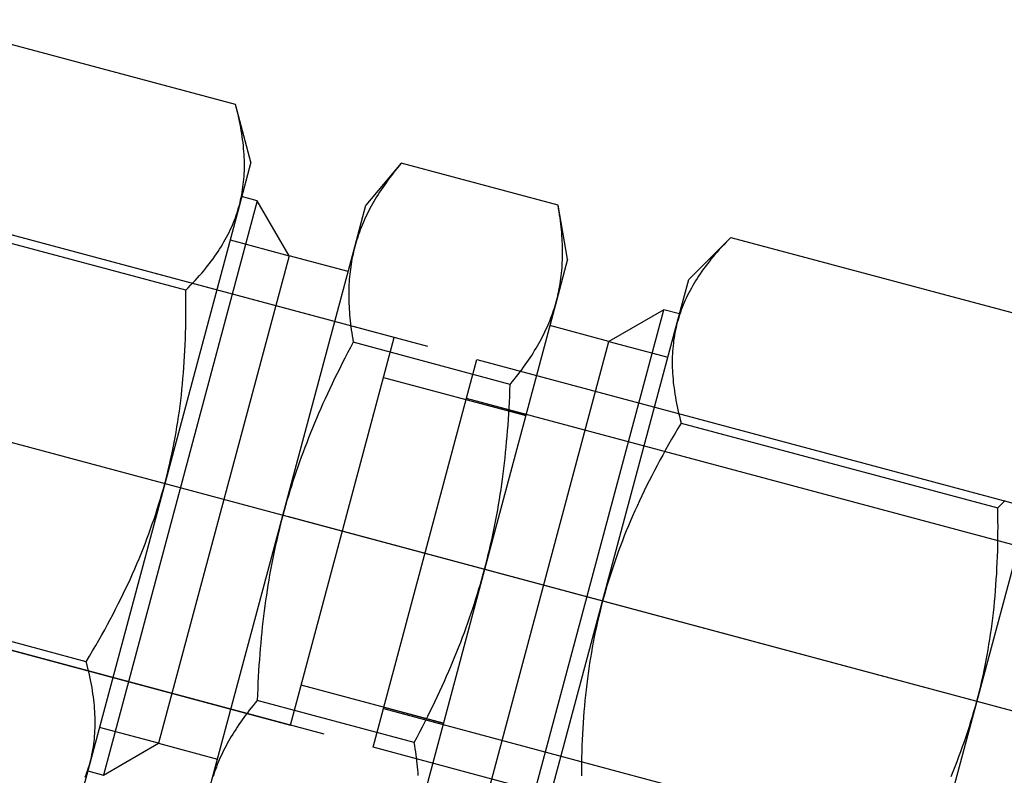
# Model space of a CAD drawing. Extents: x 29386 to 141052, y -82747 to 65101.
# Drawn here: x 113255 to 113292, y 52894 to 52922 of the extents above; entities that cross this region are included whole.
import ezdxf

# ---------------------------------------------------------------- set-up
doc = ezdxf.new("R2010")
doc.units = 0
doc.header["$MEASUREMENT"] = 0
for name, pattern in [('CENTER', [14439.847055, 6278.194372, -3139.097186, 1883.458312, -3139.097186]), ('DASHED', [9417.291558, 6278.194372, -3139.097186]), ('DASHED2', [7062.968668, 4708.645779, -2354.322889])]:
    doc.linetypes.add(name, pattern=pattern)
doc.layers.add('KURAMA', color=7, linetype='Continuous')

# ---------------------------------------------------------------- blocks, each defined once
blk = doc.blocks.new('DC_GROUP_478')
at = {"color": 0}
for p, q in [((-2618.258, 2791.716), (-2573.858, 2791.716)), ((-2618.258, 2776.716), (-2573.858, 2776.716))]:
    blk.add_line(p, q, dxfattribs=at)
blk = doc.blocks.new('DC_GROUP_471')
at = {"color": 0}
for p, q in [((-2610.084, 2794.995), (-2610.084, 2796.662)), ((-2626.427, 2795.329), (-2626.427, 2773.104)), ((-2610.69, 2795.329), (-2612.37, 2793.649)), ((-2610.69, 2773.104), (-2610.69, 2795.329)), ((-2610.084, 2795.329), (-2610.69, 2795.329)), ((-2610.07, 2795.389), (-2610.076, 2795.291)), ((-2610.062, 2795.487), (-2610.07, 2795.389)), ((-2610.052, 2795.586), (-2610.062, 2795.487)), ((-2641.51, 2784.216), (-2641.51, 2794.995)), ((-2627.032, 2794.995), (-2627.032, 2784.216)), ((-2610.081, 2795.192), (-2610.084, 2795.094)), ((-2610.084, 2795.094), (-2610.084, 2794.995)), ((-2610.084, 2794.995), (-2610.084, 2794.896)), ((-2610.084, 2784.216), (-2610.084, 2794.995)), ((-2610.076, 2795.291), (-2610.081, 2795.192)), ((-2622.46, 2784.216), (-2622.46, 2794.609)), ((-2614.656, 2794.609), (-2614.656, 2784.216)), ((-2610.084, 2794.896), (-2610.081, 2794.797)), ((-2610.081, 2794.797), (-2610.076, 2794.699)), ((-2610.076, 2794.699), (-2610.07, 2794.601)), ((-2610.07, 2794.601), (-2610.062, 2794.502)), ((-2614.674, 2794.134), (-2614.668, 2794.228)), ((-2614.668, 2794.228), (-2614.663, 2794.323)), ((-2610.062, 2794.502), (-2610.052, 2794.404)), ((-2610.052, 2794.404), (-2610.04, 2794.306)), ((-2610.04, 2794.306), (-2610.027, 2794.207)), ((-2614.701, 2793.849), (-2614.691, 2793.944)), ((-2614.691, 2793.944), (-2614.682, 2794.039)), ((-2614.682, 2794.039), (-2614.674, 2794.134)), ((-2610.027, 2794.207), (-2610.012, 2794.109)), ((-2610.012, 2794.109), (-2609.995, 2794.01)), ((-2609.995, 2794.01), (-2609.976, 2793.912)), ((-2609.976, 2793.912), (-2609.956, 2793.813)), ((-2624.746, 2793.649), (-2624.746, 2774.784)), ((-2614.756, 2793.469), (-2614.741, 2793.564)), ((-2614.741, 2793.564), (-2614.726, 2793.659)), ((-2614.726, 2793.659), (-2614.713, 2793.754)), ((-2614.713, 2793.754), (-2614.701, 2793.849)), ((-2612.37, 2793.649), (-2614.656, 2793.649)), ((-2612.37, 2774.784), (-2612.37, 2793.649)), ((-2612.37, 2793.649), (-2610.084, 2793.649)), ((-2609.956, 2793.813), (-2609.934, 2793.714)), ((-2609.934, 2793.714), (-2609.91, 2793.614)), ((-2609.91, 2793.614), (-2609.884, 2793.515)), ((-2609.884, 2793.515), (-2609.856, 2793.415)), ((-2614.834, 2793.085), (-2614.813, 2793.182)), ((-2614.813, 2793.182), (-2614.792, 2793.278)), ((-2614.792, 2793.278), (-2614.774, 2793.373)), ((-2614.774, 2793.373), (-2614.756, 2793.469)), ((-2609.856, 2793.415), (-2609.827, 2793.314)), ((-2609.827, 2793.314), (-2609.796, 2793.214)), ((-2609.796, 2793.214), (-2609.763, 2793.113)), ((-2614.934, 2792.696), (-2614.907, 2792.794)), ((-2614.907, 2792.794), (-2614.881, 2792.891)), ((-2614.881, 2792.891), (-2614.857, 2792.988)), ((-2614.857, 2792.988), (-2614.834, 2793.085)), ((-2609.763, 2793.113), (-2609.728, 2793.011)), ((-2609.728, 2793.011), (-2609.691, 2792.909)), ((-2609.691, 2792.909), (-2609.653, 2792.806)), ((-2609.653, 2792.806), (-2609.612, 2792.703)), ((-2615.057, 2792.298), (-2615.024, 2792.399)), ((-2615.024, 2792.399), (-2614.992, 2792.498)), ((-2614.992, 2792.498), (-2614.962, 2792.597)), ((-2614.962, 2792.597), (-2614.934, 2792.696)), ((-2609.612, 2792.703), (-2609.57, 2792.599)), ((-2609.57, 2792.599), (-2609.526, 2792.494)), ((-2609.526, 2792.494), (-2609.48, 2792.389)), ((-2609.48, 2792.389), (-2609.432, 2792.283)), ((-2622.06, 2792.298), (-2622.025, 2792.197)), ((-2622.025, 2792.197), (-2621.99, 2792.096)), ((-2621.99, 2792.096), (-2621.952, 2791.994)), ((-2615.165, 2791.994), (-2615.127, 2792.096)), ((-2615.127, 2792.096), (-2615.091, 2792.197)), ((-2615.091, 2792.197), (-2615.057, 2792.298)), ((-2609.432, 2792.283), (-2609.382, 2792.176)), ((-2609.382, 2792.176), (-2609.329, 2792.068)), ((-2609.329, 2792.068), (-2609.275, 2791.96)), ((-2621.952, 2791.994), (-2621.913, 2791.891)), ((-2621.913, 2791.891), (-2621.872, 2791.787)), ((-2621.872, 2791.787), (-2621.83, 2791.682)), ((-2621.83, 2791.682), (-2621.786, 2791.577)), ((-2615.33, 2791.577), (-2615.287, 2791.682)), ((-2615.287, 2791.682), (-2615.244, 2791.787)), ((-2615.244, 2791.787), (-2615.204, 2791.891)), ((-2615.204, 2791.891), (-2615.165, 2791.994)), ((-2609.275, 2791.96), (-2609.219, 2791.85)), ((-2609.219, 2791.85), (-2609.161, 2791.74)), ((-2609.161, 2791.74), (-2609.1, 2791.628)), ((-2621.786, 2791.577), (-2621.741, 2791.47)), ((-2621.741, 2791.47), (-2621.694, 2791.363)), ((-2621.694, 2791.363), (-2621.645, 2791.254)), ((-2615.472, 2791.254), (-2615.423, 2791.363)), ((-2615.423, 2791.363), (-2615.376, 2791.47)), ((-2615.376, 2791.47), (-2615.33, 2791.577)), ((-2609.1, 2791.628), (-2609.038, 2791.516)), ((-2609.038, 2791.516), (-2608.973, 2791.402)), ((-2608.973, 2791.402), (-2609.038, 2791.175)), ((-2608.973, 2791.402), (-2596.718, 2791.402)), ((-2621.645, 2790.925), (-2621.694, 2790.708)), ((-2621.645, 2791.254), (-2621.595, 2791.145)), ((-2621.595, 2791.145), (-2621.645, 2790.925)), ((-2621.595, 2791.145), (-2615.522, 2791.145)), ((-2615.522, 2791.145), (-2615.472, 2791.254)), ((-2615.472, 2790.925), (-2615.522, 2791.145)), ((-2615.423, 2790.708), (-2615.472, 2790.925)), ((-2609.1, 2790.95), (-2609.161, 2790.727)), ((-2609.038, 2791.175), (-2609.1, 2790.95)), ((-2627.898, 2790.506), (-2627.956, 2790.727)), ((-2621.694, 2790.708), (-2621.741, 2790.494)), ((-2615.376, 2790.494), (-2615.423, 2790.708)), ((-2609.161, 2790.727), (-2609.219, 2790.506)), ((-2627.842, 2790.287), (-2627.898, 2790.506)), ((-2627.787, 2790.07), (-2627.842, 2790.287)), ((-2621.786, 2790.281), (-2621.83, 2790.069)), ((-2621.741, 2790.494), (-2621.786, 2790.281)), ((-2615.33, 2790.281), (-2615.376, 2790.494)), ((-2615.287, 2790.069), (-2615.33, 2790.281)), ((-2609.275, 2790.287), (-2609.329, 2790.07)), ((-2609.219, 2790.506), (-2609.275, 2790.287)), ((-2627.735, 2789.854), (-2627.787, 2790.07)), ((-2627.685, 2789.641), (-2627.735, 2789.854)), ((-2621.872, 2789.86), (-2621.913, 2789.652)), ((-2621.83, 2790.069), (-2621.872, 2789.86)), ((-2615.244, 2789.86), (-2615.287, 2790.069)), ((-2615.204, 2789.652), (-2615.244, 2789.86)), ((-2609.382, 2789.854), (-2609.432, 2789.641)), ((-2609.329, 2790.07), (-2609.382, 2789.854)), ((-2627.637, 2789.429), (-2627.685, 2789.641)), ((-2621.952, 2789.446), (-2621.99, 2789.242)), ((-2621.913, 2789.652), (-2621.952, 2789.446)), ((-2615.165, 2789.446), (-2615.204, 2789.652)), ((-2615.127, 2789.242), (-2615.165, 2789.446)), ((-2609.432, 2789.641), (-2609.48, 2789.429)), ((-2627.591, 2789.218), (-2627.637, 2789.429)), ((-2627.547, 2789.009), (-2627.591, 2789.218)), ((-2621.99, 2789.242), (-2622.025, 2789.039)), ((-2615.091, 2789.039), (-2615.127, 2789.242)), ((-2609.526, 2789.218), (-2609.57, 2789.009)), ((-2609.48, 2789.429), (-2609.526, 2789.218)), ((-2627.504, 2788.801), (-2627.547, 2789.009)), ((-2627.464, 2788.594), (-2627.504, 2788.801)), ((-2622.06, 2788.837), (-2622.093, 2788.636)), ((-2622.025, 2789.039), (-2622.06, 2788.837)), ((-2615.057, 2788.837), (-2615.091, 2789.039)), ((-2615.024, 2788.636), (-2615.057, 2788.837)), ((-2609.612, 2788.801), (-2609.653, 2788.594)), ((-2609.57, 2789.009), (-2609.612, 2788.801)), ((-2627.425, 2788.389), (-2627.464, 2788.594)), ((-2627.389, 2788.184), (-2627.425, 2788.389)), ((-2622.124, 2788.437), (-2622.154, 2788.239)), ((-2622.093, 2788.636), (-2622.124, 2788.437)), ((-2614.992, 2788.437), (-2615.024, 2788.636)), ((-2614.962, 2788.239), (-2614.992, 2788.437)), ((-2609.691, 2788.389), (-2609.728, 2788.184)), ((-2609.653, 2788.594), (-2609.691, 2788.389)), ((-2627.354, 2787.981), (-2627.389, 2788.184)), ((-2627.321, 2787.779), (-2627.354, 2787.981)), ((-2622.183, 2788.042), (-2622.21, 2787.846)), ((-2622.154, 2788.239), (-2622.183, 2788.042)), ((-2614.934, 2788.042), (-2614.962, 2788.239)), ((-2614.907, 2787.846), (-2614.934, 2788.042)), ((-2609.763, 2787.981), (-2609.796, 2787.779)), ((-2609.728, 2788.184), (-2609.763, 2787.981)), ((-2627.29, 2787.577), (-2627.321, 2787.779)), ((-2622.236, 2787.651), (-2622.26, 2787.457)), ((-2622.21, 2787.846), (-2622.236, 2787.651)), ((-2614.881, 2787.651), (-2614.907, 2787.846)), ((-2614.857, 2787.457), (-2614.881, 2787.651)), ((-2609.796, 2787.779), (-2609.827, 2787.577)), ((-2627.26, 2787.376), (-2627.29, 2787.577)), ((-2627.233, 2787.177), (-2627.26, 2787.376)), ((-2622.283, 2787.263), (-2622.304, 2787.07)), ((-2622.26, 2787.457), (-2622.283, 2787.263)), ((-2614.834, 2787.263), (-2614.857, 2787.457)), ((-2614.813, 2787.07), (-2614.834, 2787.263)), ((-2609.856, 2787.376), (-2609.884, 2787.177)), ((-2609.827, 2787.577), (-2609.856, 2787.376)), ((-2641.336, 2786.977), (-2641.36, 2786.779)), ((-2641.31, 2787.177), (-2641.336, 2786.977)), ((-2627.207, 2786.977), (-2627.233, 2787.177)), ((-2627.183, 2786.779), (-2627.207, 2786.977)), ((-2622.324, 2786.878), (-2622.343, 2786.687)), ((-2622.304, 2787.07), (-2622.324, 2786.878)), ((-2614.792, 2786.878), (-2614.813, 2787.07)), ((-2614.774, 2786.687), (-2614.792, 2786.878)), ((-2609.91, 2786.977), (-2609.934, 2786.779)), ((-2609.884, 2787.177), (-2609.91, 2786.977)), ((-2641.382, 2786.58), (-2641.402, 2786.383)), ((-2641.36, 2786.779), (-2641.382, 2786.58)), ((-2627.161, 2786.58), (-2627.183, 2786.779)), ((-2627.14, 2786.383), (-2627.161, 2786.58)), ((-2622.36, 2786.496), (-2622.376, 2786.305)), ((-2622.343, 2786.687), (-2622.36, 2786.496)), ((-2614.756, 2786.496), (-2614.774, 2786.687)), ((-2614.741, 2786.305), (-2614.756, 2786.496)), ((-2609.956, 2786.58), (-2609.976, 2786.383)), ((-2609.934, 2786.779), (-2609.956, 2786.58)), ((-2641.421, 2786.185), (-2641.438, 2785.988)), ((-2641.402, 2786.383), (-2641.421, 2786.185)), ((-2627.122, 2786.185), (-2627.14, 2786.383)), ((-2627.105, 2785.988), (-2627.122, 2786.185)), ((-2622.376, 2786.305), (-2622.391, 2786.115)), ((-2614.726, 2786.115), (-2614.741, 2786.305)), ((-2609.995, 2786.185), (-2610.012, 2785.988)), ((-2609.976, 2786.383), (-2609.995, 2786.185)), ((-2641.453, 2785.791), (-2641.466, 2785.595)), ((-2641.438, 2785.988), (-2641.453, 2785.791)), ((-2627.09, 2785.791), (-2627.105, 2785.988)), ((-2627.076, 2785.595), (-2627.09, 2785.791)), ((-2622.404, 2785.925), (-2622.416, 2785.735)), ((-2622.391, 2786.115), (-2622.404, 2785.925)), ((-2614.713, 2785.925), (-2614.726, 2786.115)), ((-2614.701, 2785.735), (-2614.713, 2785.925)), ((-2610.027, 2785.791), (-2610.04, 2785.595)), ((-2610.012, 2785.988), (-2610.027, 2785.791)), ((-2641.478, 2785.398), (-2641.488, 2785.202)), ((-2641.466, 2785.595), (-2641.478, 2785.398)), ((-2627.065, 2785.398), (-2627.076, 2785.595)), ((-2627.055, 2785.202), (-2627.065, 2785.398)), ((-2622.426, 2785.545), (-2622.435, 2785.356)), ((-2622.416, 2785.735), (-2622.426, 2785.545)), ((-2614.691, 2785.545), (-2614.701, 2785.735)), ((-2614.682, 2785.356), (-2614.691, 2785.545)), ((-2610.052, 2785.398), (-2610.062, 2785.202)), ((-2610.04, 2785.595), (-2610.052, 2785.398)), ((-2641.488, 2785.202), (-2641.496, 2785.005)), ((-2627.047, 2785.005), (-2627.055, 2785.202)), ((-2622.443, 2785.166), (-2622.449, 2784.977)), ((-2622.435, 2785.356), (-2622.443, 2785.166)), ((-2614.674, 2785.166), (-2614.682, 2785.356)), ((-2614.668, 2784.977), (-2614.674, 2785.166)), ((-2610.062, 2785.202), (-2610.07, 2785.005)), ((-2641.502, 2784.808), (-2641.507, 2784.611)), ((-2641.496, 2785.005), (-2641.502, 2784.808)), ((-2627.041, 2784.808), (-2627.047, 2785.005)), ((-2627.036, 2784.611), (-2627.041, 2784.808)), ((-2622.454, 2784.787), (-2622.458, 2784.597)), ((-2622.449, 2784.977), (-2622.454, 2784.787)), ((-2614.663, 2784.787), (-2614.668, 2784.977)), ((-2614.659, 2784.597), (-2614.663, 2784.787)), ((-2610.076, 2784.808), (-2610.081, 2784.611)), ((-2610.07, 2785.005), (-2610.076, 2784.808)), ((-2641.507, 2784.611), (-2641.51, 2784.414)), ((-2641.51, 2784.414), (-2641.51, 2784.216)), ((-2627.033, 2784.414), (-2627.036, 2784.611)), ((-2627.032, 2784.216), (-2627.033, 2784.414)), ((-2622.458, 2784.597), (-2622.46, 2784.407)), ((-2622.46, 2784.407), (-2622.46, 2784.216)), ((-2614.657, 2784.407), (-2614.659, 2784.597)), ((-2614.656, 2784.216), (-2614.657, 2784.407)), ((-2610.081, 2784.611), (-2610.084, 2784.414)), ((-2610.084, 2784.414), (-2610.084, 2784.216)), ((-2641.51, 2784.216), (-2641.51, 2784.019)), ((-2641.51, 2773.438), (-2641.51, 2784.216)), ((-2641.51, 2784.019), (-2641.507, 2783.822)), ((-2627.036, 2783.822), (-2627.033, 2784.019)), ((-2627.033, 2784.019), (-2627.032, 2784.216)), ((-2627.032, 2784.216), (-2627.032, 2773.438)), ((-2622.46, 2784.216), (-2622.46, 2784.026)), ((-2622.46, 2773.824), (-2622.46, 2784.216)), ((-2622.46, 2784.026), (-2622.458, 2783.836)), ((-2614.659, 2783.836), (-2614.657, 2784.026)), ((-2614.657, 2784.026), (-2614.656, 2784.216)), ((-2614.656, 2784.216), (-2614.656, 2773.824)), ((-2610.084, 2784.216), (-2610.084, 2784.019)), ((-2610.084, 2773.438), (-2610.084, 2784.216)), ((-2610.084, 2784.019), (-2610.081, 2783.822)), ((-2641.507, 2783.822), (-2641.502, 2783.625)), ((-2641.502, 2783.625), (-2641.496, 2783.428)), ((-2627.047, 2783.428), (-2627.041, 2783.625)), ((-2627.041, 2783.625), (-2627.036, 2783.822)), ((-2622.458, 2783.836), (-2622.454, 2783.646)), ((-2622.454, 2783.646), (-2622.449, 2783.456)), ((-2614.668, 2783.456), (-2614.663, 2783.646)), ((-2614.663, 2783.646), (-2614.659, 2783.836)), ((-2610.081, 2783.822), (-2610.076, 2783.625)), ((-2610.076, 2783.625), (-2610.07, 2783.428)), ((-2641.496, 2783.428), (-2641.488, 2783.231)), ((-2641.488, 2783.231), (-2641.478, 2783.035)), ((-2627.065, 2783.035), (-2627.055, 2783.231)), ((-2627.055, 2783.231), (-2627.047, 2783.428)), ((-2622.449, 2783.456), (-2622.443, 2783.266)), ((-2622.443, 2783.266), (-2622.435, 2783.077)), ((-2614.682, 2783.077), (-2614.674, 2783.266)), ((-2614.674, 2783.266), (-2614.668, 2783.456)), ((-2610.07, 2783.428), (-2610.062, 2783.231)), ((-2610.062, 2783.231), (-2610.052, 2783.035)), ((-2641.478, 2783.035), (-2641.466, 2782.838)), ((-2641.466, 2782.838), (-2641.453, 2782.641)), ((-2627.09, 2782.641), (-2627.076, 2782.838)), ((-2627.076, 2782.838), (-2627.065, 2783.035)), ((-2622.435, 2783.077), (-2622.426, 2782.887)), ((-2622.426, 2782.887), (-2622.416, 2782.698)), ((-2614.701, 2782.698), (-2614.691, 2782.887)), ((-2614.691, 2782.887), (-2614.682, 2783.077)), ((-2610.052, 2783.035), (-2610.04, 2782.838)), ((-2610.04, 2782.838), (-2610.027, 2782.641)), ((-2641.453, 2782.641), (-2641.438, 2782.444)), ((-2641.438, 2782.444), (-2641.421, 2782.247)), ((-2627.122, 2782.247), (-2627.105, 2782.444)), ((-2627.105, 2782.444), (-2627.09, 2782.641)), ((-2622.416, 2782.698), (-2622.404, 2782.508)), ((-2622.404, 2782.508), (-2622.391, 2782.318)), ((-2614.726, 2782.318), (-2614.713, 2782.508)), ((-2614.713, 2782.508), (-2614.701, 2782.698)), ((-2610.027, 2782.641), (-2610.012, 2782.444)), ((-2610.012, 2782.444), (-2609.995, 2782.247)), ((-2641.421, 2782.247), (-2641.402, 2782.05)), ((-2627.14, 2782.05), (-2627.122, 2782.247)), ((-2622.391, 2782.318), (-2622.376, 2782.128)), ((-2622.376, 2782.128), (-2622.36, 2781.937)), ((-2614.756, 2781.937), (-2614.741, 2782.128)), ((-2614.741, 2782.128), (-2614.726, 2782.318)), ((-2609.995, 2782.247), (-2609.976, 2782.05)), ((-2641.402, 2782.05), (-2641.382, 2781.852)), ((-2641.382, 2781.852), (-2641.36, 2781.654)), ((-2627.183, 2781.654), (-2627.161, 2781.852)), ((-2627.161, 2781.852), (-2627.14, 2782.05)), ((-2622.36, 2781.937), (-2622.343, 2781.746)), ((-2622.343, 2781.746), (-2622.324, 2781.554)), ((-2614.792, 2781.554), (-2614.774, 2781.746)), ((-2614.774, 2781.746), (-2614.756, 2781.937)), ((-2609.976, 2782.05), (-2609.956, 2781.852)), ((-2609.956, 2781.852), (-2609.934, 2781.654)), ((-2641.36, 2781.654), (-2641.336, 2781.455)), ((-2641.336, 2781.455), (-2641.31, 2781.256)), ((-2627.233, 2781.256), (-2627.207, 2781.455)), ((-2627.207, 2781.455), (-2627.183, 2781.654)), ((-2622.324, 2781.554), (-2622.304, 2781.362)), ((-2622.304, 2781.362), (-2622.283, 2781.169)), ((-2614.834, 2781.169), (-2614.813, 2781.362)), ((-2614.813, 2781.362), (-2614.792, 2781.554)), ((-2609.934, 2781.654), (-2609.91, 2781.455)), ((-2609.91, 2781.455), (-2609.884, 2781.256)), ((-2641.31, 2781.256), (-2641.282, 2781.056)), ((-2641.282, 2781.056), (-2641.253, 2780.856)), ((-2627.29, 2780.856), (-2627.26, 2781.056)), ((-2627.26, 2781.056), (-2627.233, 2781.256)), ((-2622.283, 2781.169), (-2622.26, 2780.976)), ((-2622.26, 2780.976), (-2622.236, 2780.782)), ((-2614.881, 2780.782), (-2614.857, 2780.976)), ((-2614.857, 2780.976), (-2614.834, 2781.169)), ((-2609.884, 2781.256), (-2609.856, 2781.056)), ((-2609.856, 2781.056), (-2609.827, 2780.856)), ((-2641.253, 2780.856), (-2641.222, 2780.654)), ((-2641.222, 2780.654), (-2641.189, 2780.452)), ((-2627.354, 2780.452), (-2627.321, 2780.654)), ((-2627.321, 2780.654), (-2627.29, 2780.856)), ((-2622.236, 2780.782), (-2622.21, 2780.587)), ((-2614.907, 2780.587), (-2614.881, 2780.782)), ((-2609.827, 2780.856), (-2609.796, 2780.654)), ((-2609.796, 2780.654), (-2609.763, 2780.452)), ((-2641.189, 2780.452), (-2641.154, 2780.248)), ((-2641.154, 2780.248), (-2641.117, 2780.044)), ((-2627.425, 2780.044), (-2627.389, 2780.248)), ((-2627.389, 2780.248), (-2627.354, 2780.452)), ((-2622.21, 2780.587), (-2622.183, 2780.391)), ((-2622.183, 2780.391), (-2622.154, 2780.194)), ((-2614.962, 2780.194), (-2614.934, 2780.391)), ((-2614.934, 2780.391), (-2614.907, 2780.587)), ((-2609.763, 2780.452), (-2609.728, 2780.248)), ((-2609.728, 2780.248), (-2609.691, 2780.044)), ((-2641.117, 2780.044), (-2641.079, 2779.839)), ((-2627.464, 2779.839), (-2627.425, 2780.044)), ((-2622.154, 2780.194), (-2622.124, 2779.995)), ((-2622.124, 2779.995), (-2622.093, 2779.796)), ((-2615.024, 2779.796), (-2614.992, 2779.995)), ((-2614.992, 2779.995), (-2614.962, 2780.194)), ((-2609.691, 2780.044), (-2609.653, 2779.839)), ((-2641.079, 2779.839), (-2641.038, 2779.632)), ((-2641.038, 2779.632), (-2640.996, 2779.424)), ((-2627.547, 2779.424), (-2627.504, 2779.632)), ((-2627.504, 2779.632), (-2627.464, 2779.839)), ((-2622.093, 2779.796), (-2622.06, 2779.596)), ((-2622.06, 2779.596), (-2622.025, 2779.394)), ((-2615.091, 2779.394), (-2615.057, 2779.596)), ((-2615.057, 2779.596), (-2615.024, 2779.796)), ((-2609.653, 2779.839), (-2609.612, 2779.632)), ((-2609.612, 2779.632), (-2609.57, 2779.424)), ((-2640.996, 2779.424), (-2640.952, 2779.215)), ((-2640.952, 2779.215), (-2640.906, 2779.004)), ((-2627.637, 2779.004), (-2627.591, 2779.215)), ((-2627.591, 2779.215), (-2627.547, 2779.424)), ((-2622.025, 2779.394), (-2621.99, 2779.191)), ((-2621.99, 2779.191), (-2621.952, 2778.986)), ((-2615.165, 2778.986), (-2615.127, 2779.191)), ((-2615.127, 2779.191), (-2615.091, 2779.394)), ((-2609.57, 2779.424), (-2609.526, 2779.215)), ((-2609.526, 2779.215), (-2609.48, 2779.004)), ((-2640.906, 2779.004), (-2640.858, 2778.792)), ((-2640.858, 2778.792), (-2640.808, 2778.578)), ((-2627.735, 2778.578), (-2627.685, 2778.792)), ((-2627.685, 2778.792), (-2627.637, 2779.004)), ((-2621.952, 2778.986), (-2621.913, 2778.78)), ((-2621.913, 2778.78), (-2621.872, 2778.573)), ((-2615.244, 2778.573), (-2615.204, 2778.78)), ((-2615.204, 2778.78), (-2615.165, 2778.986)), ((-2609.48, 2779.004), (-2609.432, 2778.792)), ((-2609.432, 2778.792), (-2609.382, 2778.578)), ((-2640.808, 2778.578), (-2640.755, 2778.363)), ((-2627.787, 2778.363), (-2627.735, 2778.578)), ((-2621.872, 2778.573), (-2621.83, 2778.363)), ((-2615.287, 2778.363), (-2615.244, 2778.573)), ((-2609.382, 2778.578), (-2609.329, 2778.363)), ((-2640.755, 2778.363), (-2640.701, 2778.146)), ((-2640.701, 2778.146), (-2640.645, 2777.927)), ((-2627.898, 2777.927), (-2627.842, 2778.146)), ((-2627.842, 2778.146), (-2627.787, 2778.363)), ((-2621.83, 2778.363), (-2621.786, 2778.152)), ((-2621.786, 2778.152), (-2621.741, 2777.939)), ((-2615.376, 2777.939), (-2615.33, 2778.152)), ((-2615.33, 2778.152), (-2615.287, 2778.363)), ((-2609.329, 2778.363), (-2609.275, 2778.146)), ((-2609.275, 2778.146), (-2609.219, 2777.927)), ((-2640.645, 2777.927), (-2640.587, 2777.706)), ((-2640.587, 2777.706), (-2640.526, 2777.483)), ((-2628.017, 2777.483), (-2627.956, 2777.706)), ((-2627.956, 2777.706), (-2627.898, 2777.927)), ((-2621.741, 2777.939), (-2621.694, 2777.724)), ((-2621.694, 2777.724), (-2621.645, 2777.507)), ((-2615.472, 2777.507), (-2615.423, 2777.724)), ((-2615.423, 2777.724), (-2615.376, 2777.939)), ((-2609.219, 2777.927), (-2609.161, 2777.706)), ((-2609.161, 2777.706), (-2609.1, 2777.483)), ((-2640.526, 2777.483), (-2640.464, 2777.258)), ((-2628.079, 2777.258), (-2628.017, 2777.483)), ((-2621.645, 2777.507), (-2621.595, 2777.288)), ((-2621.595, 2777.288), (-2621.645, 2777.179)), ((-2621.595, 2777.288), (-2615.522, 2777.288)), ((-2615.522, 2777.288), (-2615.472, 2777.507)), ((-2615.472, 2777.179), (-2615.522, 2777.288)), ((-2609.1, 2777.483), (-2609.038, 2777.258)), ((-2640.464, 2777.258), (-2640.399, 2777.031)), ((-2640.399, 2777.031), (-2640.464, 2776.917)), ((-2628.144, 2777.031), (-2640.399, 2777.031)), ((-2628.144, 2777.031), (-2628.079, 2777.258)), ((-2628.079, 2776.917), (-2628.144, 2777.031)), ((-2621.741, 2776.963), (-2621.786, 2776.856)), ((-2621.694, 2777.07), (-2621.741, 2776.963)), ((-2621.645, 2777.179), (-2621.694, 2777.07)), ((-2615.423, 2777.07), (-2615.472, 2777.179)), ((-2615.376, 2776.963), (-2615.423, 2777.07)), ((-2615.33, 2776.856), (-2615.376, 2776.963)), ((-2609.038, 2777.258), (-2608.973, 2777.031)), ((-2608.973, 2777.031), (-2609.038, 2776.917)), ((-2608.973, 2777.031), (-2596.718, 2777.031)), ((-2640.526, 2776.804), (-2640.587, 2776.693)), ((-2640.464, 2776.917), (-2640.526, 2776.804)), ((-2628.017, 2776.804), (-2628.079, 2776.917)), ((-2627.956, 2776.693), (-2628.017, 2776.804)), ((-2627.898, 2776.583), (-2627.956, 2776.693)), ((-2627.842, 2776.473), (-2627.898, 2776.583)), ((-2621.872, 2776.646), (-2621.913, 2776.542)), ((-2621.83, 2776.751), (-2621.872, 2776.646)), ((-2621.786, 2776.856), (-2621.83, 2776.751)), ((-2615.287, 2776.751), (-2615.33, 2776.856)), ((-2615.244, 2776.646), (-2615.287, 2776.751)), ((-2615.204, 2776.542), (-2615.244, 2776.646)), ((-2609.219, 2776.583), (-2609.275, 2776.473)), ((-2609.161, 2776.693), (-2609.219, 2776.583)), ((-2609.1, 2776.804), (-2609.161, 2776.693)), ((-2609.038, 2776.917), (-2609.1, 2776.804)), ((-2627.787, 2776.365), (-2627.842, 2776.473)), ((-2627.735, 2776.257), (-2627.787, 2776.365)), ((-2627.685, 2776.15), (-2627.735, 2776.257)), ((-2622.025, 2776.235), (-2622.06, 2776.134)), ((-2621.99, 2776.337), (-2622.025, 2776.235)), ((-2621.952, 2776.439), (-2621.99, 2776.337)), ((-2621.913, 2776.542), (-2621.952, 2776.439)), ((-2615.165, 2776.439), (-2615.204, 2776.542)), ((-2615.127, 2776.337), (-2615.165, 2776.439)), ((-2615.091, 2776.235), (-2615.127, 2776.337)), ((-2615.057, 2776.134), (-2615.091, 2776.235)), ((-2609.382, 2776.257), (-2609.432, 2776.15)), ((-2609.329, 2776.365), (-2609.382, 2776.257)), ((-2609.275, 2776.473), (-2609.329, 2776.365)), ((-2627.637, 2776.044), (-2627.685, 2776.15)), ((-2627.591, 2775.939), (-2627.637, 2776.044)), ((-2627.547, 2775.834), (-2627.591, 2775.939)), ((-2627.504, 2775.73), (-2627.547, 2775.834)), ((-2622.154, 2775.835), (-2622.183, 2775.737)), ((-2622.124, 2775.934), (-2622.154, 2775.835)), ((-2622.093, 2776.034), (-2622.124, 2775.934)), ((-2622.06, 2776.134), (-2622.093, 2776.034)), ((-2615.024, 2776.034), (-2615.057, 2776.134)), ((-2614.992, 2775.934), (-2615.024, 2776.034)), ((-2614.962, 2775.835), (-2614.992, 2775.934)), ((-2614.934, 2775.737), (-2614.962, 2775.835)), ((-2609.57, 2775.834), (-2609.612, 2775.73)), ((-2609.526, 2775.939), (-2609.57, 2775.834)), ((-2609.48, 2776.044), (-2609.526, 2775.939)), ((-2609.432, 2776.15), (-2609.48, 2776.044)), ((-2627.464, 2775.627), (-2627.504, 2775.73)), ((-2627.425, 2775.524), (-2627.464, 2775.627)), ((-2627.389, 2775.422), (-2627.425, 2775.524)), ((-2622.236, 2775.541), (-2622.26, 2775.444)), ((-2622.21, 2775.639), (-2622.236, 2775.541)), ((-2622.183, 2775.737), (-2622.21, 2775.639)), ((-2614.907, 2775.639), (-2614.934, 2775.737)), ((-2614.881, 2775.541), (-2614.907, 2775.639)), ((-2614.857, 2775.444), (-2614.881, 2775.541)), ((-2609.691, 2775.524), (-2609.728, 2775.422)), ((-2609.653, 2775.627), (-2609.691, 2775.524)), ((-2609.612, 2775.73), (-2609.653, 2775.627)), ((-2627.354, 2775.32), (-2627.389, 2775.422)), ((-2627.321, 2775.219), (-2627.354, 2775.32)), ((-2627.29, 2775.118), (-2627.321, 2775.219)), ((-2627.26, 2775.018), (-2627.29, 2775.118)), ((-2622.324, 2775.155), (-2622.343, 2775.059)), ((-2622.304, 2775.251), (-2622.324, 2775.155)), ((-2622.283, 2775.347), (-2622.304, 2775.251)), ((-2622.26, 2775.444), (-2622.283, 2775.347)), ((-2614.834, 2775.347), (-2614.857, 2775.444)), ((-2614.813, 2775.251), (-2614.834, 2775.347)), ((-2614.792, 2775.155), (-2614.813, 2775.251)), ((-2614.774, 2775.059), (-2614.792, 2775.155)), ((-2609.827, 2775.118), (-2609.856, 2775.018)), ((-2609.796, 2775.219), (-2609.827, 2775.118)), ((-2609.763, 2775.32), (-2609.796, 2775.219)), ((-2609.728, 2775.422), (-2609.763, 2775.32)), ((-2627.233, 2774.918), (-2627.26, 2775.018)), ((-2627.207, 2774.818), (-2627.233, 2774.918)), ((-2627.183, 2774.719), (-2627.207, 2774.818)), ((-2627.161, 2774.62), (-2627.183, 2774.719)), ((-2624.746, 2774.784), (-2627.032, 2774.784)), ((-2626.427, 2773.104), (-2624.746, 2774.784)), ((-2624.746, 2774.784), (-2622.46, 2774.784)), ((-2622.391, 2774.773), (-2622.404, 2774.678)), ((-2622.376, 2774.868), (-2622.391, 2774.773)), ((-2622.36, 2774.964), (-2622.376, 2774.868)), ((-2622.343, 2775.059), (-2622.36, 2774.964)), ((-2614.756, 2774.964), (-2614.774, 2775.059)), ((-2614.741, 2774.868), (-2614.756, 2774.964)), ((-2614.726, 2774.773), (-2614.741, 2774.868)), ((-2614.713, 2774.678), (-2614.726, 2774.773)), ((-2614.656, 2774.784), (-2612.37, 2774.784)), ((-2612.37, 2774.784), (-2610.69, 2773.104)), ((-2610.084, 2774.784), (-2612.37, 2774.784)), ((-2609.934, 2774.719), (-2609.956, 2774.62)), ((-2609.91, 2774.818), (-2609.934, 2774.719)), ((-2609.884, 2774.918), (-2609.91, 2774.818)), ((-2609.856, 2775.018), (-2609.884, 2774.918)), ((-2627.14, 2774.521), (-2627.161, 2774.62)), ((-2627.122, 2774.422), (-2627.14, 2774.521)), ((-2627.105, 2774.324), (-2627.122, 2774.422)), ((-2622.435, 2774.394), (-2622.443, 2774.299)), ((-2622.426, 2774.489), (-2622.435, 2774.394)), ((-2622.416, 2774.583), (-2622.426, 2774.489)), ((-2622.404, 2774.678), (-2622.416, 2774.583)), ((-2614.701, 2774.583), (-2614.713, 2774.678)), ((-2614.691, 2774.489), (-2614.701, 2774.583)), ((-2614.682, 2774.394), (-2614.691, 2774.489)), ((-2614.674, 2774.299), (-2614.682, 2774.394)), ((-2609.995, 2774.422), (-2610.012, 2774.324)), ((-2609.976, 2774.521), (-2609.995, 2774.422)), ((-2609.956, 2774.62), (-2609.976, 2774.521)), ((-2627.09, 2774.225), (-2627.105, 2774.324)), ((-2627.076, 2774.127), (-2627.09, 2774.225)), ((-2627.065, 2774.029), (-2627.076, 2774.127)), ((-2627.055, 2773.93), (-2627.065, 2774.029)), ((-2622.458, 2774.014), (-2622.46, 2773.919)), ((-2622.454, 2774.109), (-2622.458, 2774.014)), ((-2622.449, 2774.204), (-2622.454, 2774.109)), ((-2622.443, 2774.299), (-2622.449, 2774.204)), ((-2614.668, 2774.204), (-2614.674, 2774.299)), ((-2614.663, 2774.109), (-2614.668, 2774.204)), ((-2614.659, 2774.014), (-2614.663, 2774.109)), ((-2614.657, 2773.919), (-2614.659, 2774.014)), ((-2610.052, 2774.029), (-2610.062, 2773.93)), ((-2610.04, 2774.127), (-2610.052, 2774.029)), ((-2610.027, 2774.225), (-2610.04, 2774.127)), ((-2610.012, 2774.324), (-2610.027, 2774.225)), ((-2627.047, 2773.832), (-2627.055, 2773.93)), ((-2627.041, 2773.734), (-2627.047, 2773.832)), ((-2627.036, 2773.635), (-2627.041, 2773.734)), ((-2627.033, 2773.537), (-2627.036, 2773.635)), ((-2622.46, 2773.919), (-2622.46, 2773.824)), ((-2622.46, 2773.824), (-2622.46, 2773.729)), ((-2622.46, 2772.216), (-2622.46, 2773.824)), ((-2622.46, 2773.729), (-2622.458, 2773.634)), ((-2622.458, 2773.634), (-2622.454, 2773.539)), ((-2614.663, 2773.539), (-2614.659, 2773.634)), ((-2614.659, 2773.634), (-2614.657, 2773.729)), ((-2614.656, 2773.824), (-2614.657, 2773.919)), ((-2614.657, 2773.729), (-2614.656, 2773.824)), ((-2614.656, 2773.824), (-2614.656, 2772.216)), ((-2610.081, 2773.635), (-2610.084, 2773.537)), ((-2610.076, 2773.734), (-2610.081, 2773.635)), ((-2610.07, 2773.832), (-2610.076, 2773.734)), ((-2610.062, 2773.93), (-2610.07, 2773.832)), ((-2627.041, 2773.142), (-2627.036, 2773.24)), ((-2627.036, 2773.24), (-2627.033, 2773.339)), ((-2627.032, 2773.438), (-2627.033, 2773.537)), ((-2627.033, 2773.339), (-2627.032, 2773.438)), ((-2627.032, 2773.438), (-2627.032, 2771.77)), ((-2622.454, 2773.539), (-2622.449, 2773.444)), ((-2622.449, 2773.444), (-2622.443, 2773.349)), ((-2622.443, 2773.349), (-2622.435, 2773.254)), ((-2622.435, 2773.254), (-2622.426, 2773.16)), ((-2614.691, 2773.16), (-2614.682, 2773.254)), ((-2614.682, 2773.254), (-2614.674, 2773.349)), ((-2614.674, 2773.349), (-2614.668, 2773.444)), ((-2614.668, 2773.444), (-2614.663, 2773.539)), ((-2610.084, 2773.537), (-2610.084, 2773.438)), ((-2610.084, 2773.438), (-2610.084, 2773.339)), ((-2610.084, 2771.77), (-2610.084, 2773.438)), ((-2610.084, 2773.339), (-2610.081, 2773.24)), ((-2610.081, 2773.24), (-2610.076, 2773.142)), ((-2627.065, 2772.847), (-2627.055, 2772.945)), ((-2627.055, 2772.945), (-2627.047, 2773.044)), ((-2627.047, 2773.044), (-2627.041, 2773.142)), ((-2627.032, 2773.104), (-2626.427, 2773.104)), ((-2622.426, 2773.16), (-2622.416, 2773.065)), ((-2622.416, 2773.065), (-2622.404, 2772.97)), ((-2622.404, 2772.97), (-2622.391, 2772.875)), ((-2622.391, 2772.875), (-2622.376, 2772.78)), ((-2614.741, 2772.78), (-2614.726, 2772.875)), ((-2614.726, 2772.875), (-2614.713, 2772.97)), ((-2614.713, 2772.97), (-2614.701, 2773.065)), ((-2614.701, 2773.065), (-2614.691, 2773.16)), ((-2610.69, 2773.104), (-2610.084, 2773.104)), ((-2610.076, 2773.142), (-2610.07, 2773.044)), ((-2610.07, 2773.044), (-2610.062, 2772.945)), ((-2610.062, 2772.945), (-2610.052, 2772.847)), ((-2627.122, 2772.453), (-2627.105, 2772.552)), ((-2627.105, 2772.552), (-2627.09, 2772.65)), ((-2627.09, 2772.65), (-2627.076, 2772.749)), ((-2627.076, 2772.749), (-2627.065, 2772.847)), ((-2622.376, 2772.78), (-2622.36, 2772.684)), ((-2622.36, 2772.684), (-2622.343, 2772.589)), ((-2622.343, 2772.589), (-2622.324, 2772.493)), ((-2614.792, 2772.493), (-2614.774, 2772.589)), ((-2614.774, 2772.589), (-2614.756, 2772.684)), ((-2614.756, 2772.684), (-2614.741, 2772.78)), ((-2610.052, 2772.847), (-2610.04, 2772.749)), ((-2610.04, 2772.749), (-2610.027, 2772.65)), ((-2610.027, 2772.65), (-2610.012, 2772.552)), ((-2610.012, 2772.552), (-2609.995, 2772.453)), ((-2627.207, 2772.057), (-2627.183, 2772.157)), ((-2627.183, 2772.157), (-2627.161, 2772.256)), ((-2627.161, 2772.256), (-2627.14, 2772.355)), ((-2627.14, 2772.355), (-2627.122, 2772.453)), ((-2622.46, 2772.216), (-2621.595, 2770.36)), ((-2622.324, 2772.493), (-2622.304, 2772.397)), ((-2622.304, 2772.397), (-2622.283, 2772.301)), ((-2622.283, 2772.301), (-2622.26, 2772.204)), ((-2622.26, 2772.204), (-2622.236, 2772.107)), ((-2615.522, 2770.36), (-2614.656, 2772.216)), ((-2614.881, 2772.107), (-2614.857, 2772.204)), ((-2614.857, 2772.204), (-2614.834, 2772.301)), ((-2614.834, 2772.301), (-2614.813, 2772.397)), ((-2614.813, 2772.397), (-2614.792, 2772.493)), ((-2609.995, 2772.453), (-2609.976, 2772.355)), ((-2609.976, 2772.355), (-2609.956, 2772.256)), ((-2609.956, 2772.256), (-2609.934, 2772.157)), ((-2609.934, 2772.157), (-2609.91, 2772.057)), ((-2628.144, 2769.845), (-2627.032, 2771.77)), ((-2627.29, 2771.757), (-2627.26, 2771.858)), ((-2627.26, 2771.858), (-2627.233, 2771.958)), ((-2627.233, 2771.958), (-2627.207, 2772.057)), ((-2622.236, 2772.107), (-2622.21, 2772.009)), ((-2622.21, 2772.009), (-2622.183, 2771.911)), ((-2622.183, 2771.911), (-2622.154, 2771.813)), ((-2622.154, 2771.813), (-2622.124, 2771.714)), ((-2614.992, 2771.714), (-2614.962, 2771.813)), ((-2614.962, 2771.813), (-2614.934, 2771.911)), ((-2614.934, 2771.911), (-2614.907, 2772.009)), ((-2614.907, 2772.009), (-2614.881, 2772.107)), ((-2610.084, 2771.77), (-2608.973, 2769.845)), ((-2609.91, 2772.057), (-2609.884, 2771.958)), ((-2609.884, 2771.958), (-2609.856, 2771.858)), ((-2609.856, 2771.858), (-2609.827, 2771.757)), ((-2627.425, 2771.352), (-2627.389, 2771.454)), ((-2627.389, 2771.454), (-2627.354, 2771.555)), ((-2627.354, 2771.555), (-2627.321, 2771.657)), ((-2627.321, 2771.657), (-2627.29, 2771.757)), ((-2622.124, 2771.714), (-2622.093, 2771.614)), ((-2622.093, 2771.614), (-2622.06, 2771.514)), ((-2622.06, 2771.514), (-2622.025, 2771.413)), ((-2622.025, 2771.413), (-2621.99, 2771.311)), ((-2615.127, 2771.311), (-2615.091, 2771.413)), ((-2615.091, 2771.413), (-2615.057, 2771.514)), ((-2615.057, 2771.514), (-2615.024, 2771.614)), ((-2615.024, 2771.614), (-2614.992, 2771.714)), ((-2609.827, 2771.757), (-2609.796, 2771.657)), ((-2609.796, 2771.657), (-2609.763, 2771.555)), ((-2609.763, 2771.555), (-2609.728, 2771.454)), ((-2609.728, 2771.454), (-2609.691, 2771.352)), ((-2627.591, 2770.937), (-2627.547, 2771.042)), ((-2627.547, 2771.042), (-2627.504, 2771.146)), ((-2627.504, 2771.146), (-2627.464, 2771.249)), ((-2627.464, 2771.249), (-2627.425, 2771.352)), ((-2621.99, 2771.311), (-2621.952, 2771.209)), ((-2621.952, 2771.209), (-2621.913, 2771.106)), ((-2621.913, 2771.106), (-2621.872, 2771.002)), ((-2615.244, 2771.002), (-2615.204, 2771.106)), ((-2615.204, 2771.106), (-2615.165, 2771.209)), ((-2615.165, 2771.209), (-2615.127, 2771.311)), ((-2609.691, 2771.352), (-2609.653, 2771.249)), ((-2609.653, 2771.249), (-2609.612, 2771.146)), ((-2609.612, 2771.146), (-2609.57, 2771.042)), ((-2609.57, 2771.042), (-2609.526, 2770.937)), ((-2627.735, 2770.619), (-2627.685, 2770.726)), ((-2627.685, 2770.726), (-2627.637, 2770.832)), ((-2627.637, 2770.832), (-2627.591, 2770.937)), ((-2621.872, 2771.002), (-2621.83, 2770.898)), ((-2621.83, 2770.898), (-2621.786, 2770.792)), ((-2621.786, 2770.792), (-2621.741, 2770.685)), ((-2621.741, 2770.685), (-2621.694, 2770.578)), ((-2615.423, 2770.578), (-2615.376, 2770.685)), ((-2615.376, 2770.685), (-2615.33, 2770.792)), ((-2615.33, 2770.792), (-2615.287, 2770.898)), ((-2615.287, 2770.898), (-2615.244, 2771.002)), ((-2609.526, 2770.937), (-2609.48, 2770.832)), ((-2609.48, 2770.832), (-2609.432, 2770.726)), ((-2609.432, 2770.726), (-2609.382, 2770.619)), ((-2627.898, 2770.293), (-2627.842, 2770.403)), ((-2627.842, 2770.403), (-2627.787, 2770.511)), ((-2627.787, 2770.511), (-2627.735, 2770.619)), ((-2621.694, 2770.578), (-2621.645, 2770.469)), ((-2621.645, 2770.469), (-2621.595, 2770.36)), ((-2621.595, 2770.36), (-2615.522, 2770.36)), ((-2615.522, 2770.36), (-2615.472, 2770.469)), ((-2615.472, 2770.469), (-2615.423, 2770.578)), ((-2609.382, 2770.619), (-2609.329, 2770.511)), ((-2609.329, 2770.511), (-2609.275, 2770.403)), ((-2609.275, 2770.403), (-2609.219, 2770.293)), ((-2628.144, 2769.845), (-2628.079, 2769.959)), ((-2628.079, 2769.959), (-2628.017, 2770.071)), ((-2628.017, 2770.071), (-2627.956, 2770.183)), ((-2627.956, 2770.183), (-2627.898, 2770.293)), ((-2609.219, 2770.293), (-2609.161, 2770.183)), ((-2609.161, 2770.183), (-2609.1, 2770.071)), ((-2609.1, 2770.071), (-2609.038, 2769.959)), ((-2609.038, 2769.959), (-2608.973, 2769.845)), ((-2628.144, 2769.845), (-2640.399, 2769.845)), ((-2608.973, 2769.845), (-2596.718, 2769.845))]:
    blk.add_line(p, q, dxfattribs=at)
at = {"color": 0, "linetype": 'DASHED'}
for p, q in [((-2644.558, 2791.716), (-2620.158, 2791.716)), ((-2620.158, 2791.716), (-2620.158, 2776.716)), ((-2592.558, 2791.716), (-2616.958, 2791.716)), ((-2616.958, 2791.716), (-2616.958, 2776.716)), ((-2620.158, 2790.166), (-2622.46, 2790.166)), ((-2622.46, 2790.166), (-2616.958, 2790.166)), ((-2616.958, 2778.266), (-2622.46, 2778.266)), ((-2622.46, 2778.266), (-2620.158, 2778.266)), ((-2620.158, 2776.716), (-2644.558, 2776.716)), ((-2616.958, 2776.716), (-2592.558, 2776.716))]:
    blk.add_line(p, q, dxfattribs=at)
at = {"color": 0, "linetype": 'CENTER'}
blk.add_line((-2644.676, 2784.216), (-2592.44, 2784.216), dxfattribs=at)
blk = doc.blocks.new('DC_GROUP_470')
at = {"color": 0}
for p, q in [((-2660.815, 2791.716), (-2620.158, 2791.716)), ((-2620.158, 2791.716), (-2620.158, 2776.716)), ((-2620.158, 2776.716), (-2661.158, 2776.716))]:
    blk.add_line(p, q, dxfattribs=at)
at = {"color": 0, "linetype": 'DASHED2'}
for p, q in [((-2620.158, 2790.216), (-2760.158, 2790.216)), ((-2760.158, 2778.216), (-2620.158, 2778.216))]:
    blk.add_line(p, q, dxfattribs=at)
at = {"color": 0, "linetype": 'CENTER'}
blk.add_line((-2771.103, 2784.216), (-2614.893, 2784.216), dxfattribs=at)
blk = doc.blocks.new('DC_GROUP_467')
at = {"color": 0, "linetype": 'Continuous'}
for name in ['DC_GROUP_471', 'DC_GROUP_470']:
    blk.add_blockref(name, (0, 0), dxfattribs=at)
blk = doc.blocks.new('20D1616-Top')
at = {"color": 0, "linetype": 'Continuous'}
for name in ['DC_GROUP_478', 'DC_GROUP_467']:
    blk.add_blockref(name, (4009.358, -3397.822), dxfattribs=at)

msp = doc.modelspace()

# ---------------------------------------------------------------- block references
at = {"layer": 'KURAMA', "rotation": 164.9994323316219}
msp.add_blockref('20D1616-Top', (114453.526, 51949.669), dxfattribs=at)

doc.saveas('drawing.dxf')
